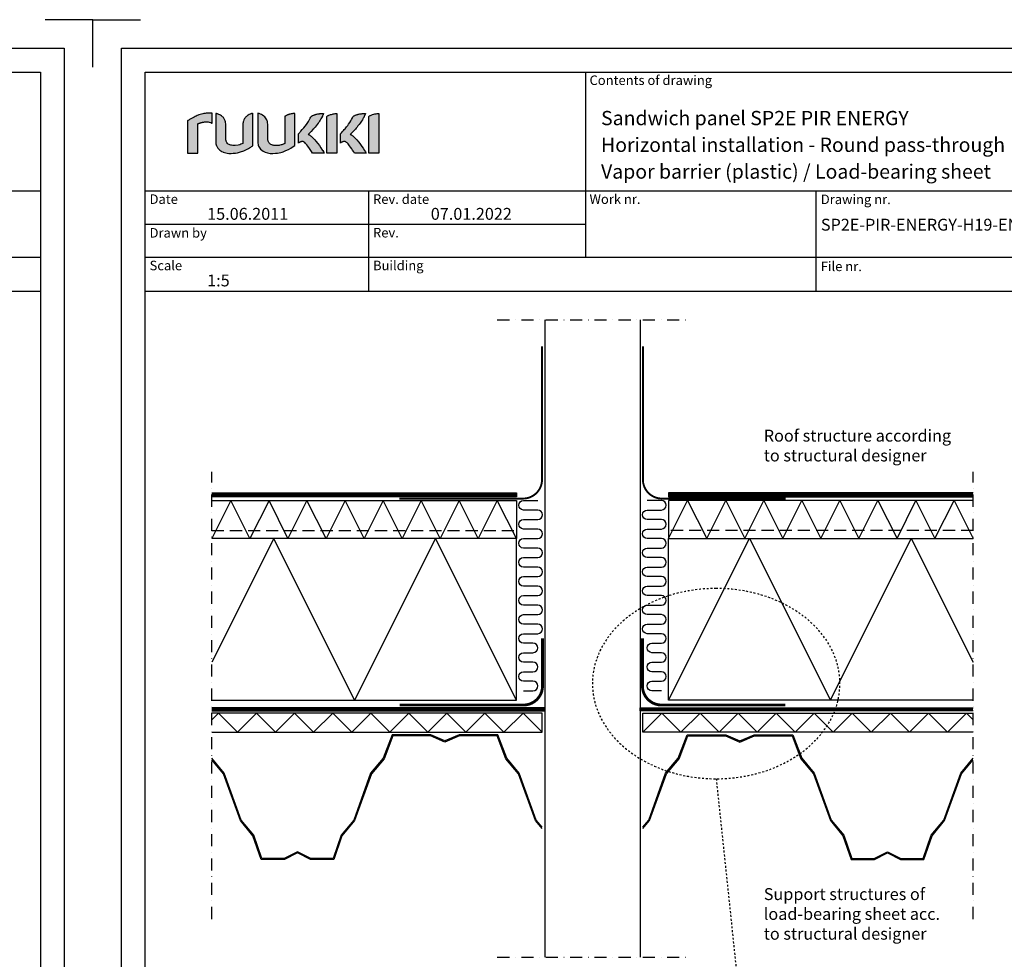
# Model space of a CAD drawing. Units: millimetres. Extents: x -180 to 14402, y -7911 to 6.
# Drawn here: x 5167 to 6202, y -7414 to -6426 of the extents above; entities that cross this region are included whole.
import ezdxf

# ---------------------------------------------------------------- set-up
doc = ezdxf.new("R2010")
doc.units = ezdxf.units.MM
for name, pattern in [('DASHDOT', [25.4, 12.7, -6.35, 0, -6.35]), ('DASHED', [19.05, 12.7, -6.35]), ('KEEL', [1, 0.5, -0.5]), ('KL', [4, 2, -2])]:
    doc.linetypes.add(name, pattern=pattern)
doc.layers.get('0').update_dxf_attribs({"color": 1})
for name, color, linetype in [('S-1', 2, 'Continuous'), ('S-2_EN', 7, 'Continuous'), ('S-ANNOTATION', 7, 'Continuous'), ('S-FACADE', 7, 'Continuous'), ('S-FRAME', 4, 'Continuous'), ('S-MATERIALS', 2, 'Continuous'), ('S-ROOF', 7, 'Continuous'), ('S-TEXT_EN', 4, 'Continuous')]:
    doc.layers.add(name, color=color, linetype=linetype)
doc.styles.get("Standard").update_dxf_attribs({"font": 'arial.ttf'})

# ---------------------------------------------------------------- blocks, each defined once
blk = doc.blocks.new('title_block_en')
at = {"linetype": 'ByBlock'}
h = blk.add_hatch(color=256, dxfattribs=at)
h.paths.add_polyline_path([(13.92, 269.77), (13.92, 262.97), (16.04, 262.97), (16.04, 269.09), (16.14, 269.14), (16.19, 269.16), (16.24, 269.18), (16.29, 269.21), (16.34, 269.23), (16.39, 269.25), (16.45, 269.27), (16.55, 269.31), (16.61, 269.33), (16.66, 269.34), (16.72, 269.36), (16.77, 269.37), (16.83, 269.39), (16.94, 269.42), (17.05, 269.44), (17.21, 269.47), (17.31, 269.49), (17.46, 269.51), (17.61, 269.52), (17.86, 269.52), (18.21, 269.5), (18.44, 269.48), (18.76, 269.39), (19.01, 269.28), (19.07, 269.24), (19.09, 269.24), (19.1, 269.24), (19.1, 269.24), (19.1, 271.36), (19.06, 271.37), (19.02, 271.37), (18.98, 271.37), (18.78, 271.37), (18.59, 271.37), (18.41, 271.37), (18.23, 271.36), (18.06, 271.35), (17.81, 271.33), (17.58, 271.3), (17.35, 271.27), (17.14, 271.22), (16.8, 271.15), (16.55, 271.07), (16.3, 270.99), (16.12, 270.92), (15.92, 270.85), (15.68, 270.74), (15.5, 270.66), (15.27, 270.54), (14.7, 270.23), (14.3, 270), (14.14, 269.9), (14.01, 269.83), (13.97, 269.8)])
h.paths.add_polyline_path([(19.85, 271.31), (19.85, 265.37), (19.86, 265.14), (19.88, 264.92), (19.93, 264.71), (19.99, 264.51), (20.04, 264.39), (20.1, 264.27), (20.17, 264.15), (20.28, 263.99), (20.36, 263.89), (20.53, 263.7), (20.68, 263.57), (20.89, 263.42), (21.05, 263.31), (21.29, 263.2), (21.41, 263.14), (21.67, 263.05), (21.93, 262.98), (22.26, 262.92), (22.6, 262.89), (23.09, 262.89), (23.52, 262.91), (24, 262.96), (24.37, 263.02), (25.03, 263.19), (25.72, 263.45), (26.26, 263.71), (26.68, 263.93), (26.89, 264.05), (27.17, 264.22), (27.37, 264.35), (27.51, 264.43), (27.62, 264.51), (27.65, 264.53), (27.65, 267.93), (27.65, 271.34), (27.55, 271.31), (27.44, 271.28), (27.33, 271.25), (27.28, 271.23), (27.18, 271.2), (27.03, 271.14), (26.84, 271.05), (26.65, 270.94), (26.48, 270.83), (26.4, 270.76), (26.28, 270.66), (26.2, 270.59), (26.09, 270.48), (26.02, 270.4), (25.96, 270.31), (25.9, 270.23), (25.84, 270.14), (25.82, 270.09), (25.74, 269.95), (25.65, 269.7), (25.6, 269.53), (25.57, 269.36), (25.54, 269.19), (25.53, 269.06), (25.53, 268.94), (25.53, 264.98), (25.34, 264.88), (25.13, 264.8), (24.87, 264.71), (24.54, 264.62), (23.93, 264.54), (23.72, 264.54), (23.41, 264.56), (23.17, 264.59), (22.99, 264.63), (22.82, 264.67), (22.67, 264.74), (22.47, 264.85), (22.33, 264.97), (22.18, 265.15), (22.11, 265.29), (22.05, 265.44), (22, 265.61), (21.98, 265.7), (21.97, 265.8), (21.96, 265.9), (21.96, 266.01), (21.96, 266.06), (21.96, 268.91), (21.95, 269.1), (21.91, 269.39), (21.87, 269.56), (21.81, 269.77), (21.7, 270.01), (21.53, 270.29), (21.43, 270.41), (21.37, 270.49), (21.26, 270.6), (21.1, 270.73), (21.01, 270.8), (20.84, 270.92), (20.66, 271.02), (20.51, 271.09), (20.36, 271.16), (20.21, 271.21), (20.11, 271.24), (20, 271.27), (19.95, 271.29), (19.9, 271.3)])
h.paths.add_polyline_path([(28.65, 271.34), (28.65, 265.37), (28.65, 265.21), (28.66, 265.06), (28.71, 264.78), (28.77, 264.58), (28.84, 264.39), (28.93, 264.21), (29.08, 263.99), (29.24, 263.79), (29.48, 263.57), (29.8, 263.35), (30.21, 263.14), (30.73, 262.98), (31.26, 262.9), (31.8, 262.88), (32.41, 262.91), (32.81, 262.96), (33.17, 263.02), (33.51, 263.1), (33.77, 263.17), (34.01, 263.25), (34.58, 263.47), (35.11, 263.74), (35.64, 264.02), (36.12, 264.31), (36.44, 264.53), (36.44, 271.29), (36.37, 271.29), (36.3, 271.28), (36.21, 271.28), (36.16, 271.27), (36.03, 271.26), (35.88, 271.23), (35.8, 271.22), (35.71, 271.2), (35.46, 271.14), (35.35, 271.11), (35.24, 271.08), (35.15, 271.05), (35.1, 271.04), (35.05, 271.02), (34.96, 270.99), (34.92, 270.98), (34.84, 270.94), (34.77, 270.91), (34.69, 270.88), (34.54, 270.8), (34.46, 270.75), (34.41, 270.72), (34.37, 270.7), (34.33, 270.67), (34.33, 264.98), (34.24, 264.93), (34.09, 264.86), (33.99, 264.82), (33.83, 264.76), (33.72, 264.72), (33.56, 264.68), (33.29, 264.61), (33.13, 264.58), (32.92, 264.56), (32.78, 264.54), (32.57, 264.54), (32.36, 264.55), (32.21, 264.56), (32.06, 264.58), (31.92, 264.6), (31.75, 264.64), (31.58, 264.69), (31.4, 264.77), (31.3, 264.83), (31.18, 264.92), (31.13, 264.97), (31.03, 265.08), (30.96, 265.18), (30.89, 265.32), (30.84, 265.44), (30.82, 265.52), (30.78, 265.7), (30.77, 265.84), (30.76, 266), (30.76, 266.06), (30.76, 268.94), (30.75, 269.06), (30.73, 269.3), (30.67, 269.59), (30.63, 269.75), (30.55, 269.95), (30.45, 270.14), (30.3, 270.35), (30.13, 270.55), (29.94, 270.73), (29.68, 270.91), (29.46, 271.05), (29.26, 271.14), (29.06, 271.22), (28.96, 271.25), (28.86, 271.28), (28.7, 271.32)])
h.paths.add_polyline_path([(37.2, 267), (37.3, 267.1), (37.48, 267.29), (37.57, 267.4), (37.72, 267.56), (38.02, 267.89), (38.35, 268.27), (38.63, 268.62), (38.9, 268.98), (39.31, 269.61), (39.54, 270.02), (39.7, 270.31), (39.79, 270.49), (39.87, 270.67), (39.92, 270.7), (39.99, 270.75), (40.07, 270.79), (40.17, 270.84), (40.25, 270.88), (40.34, 270.92), (40.45, 270.96), (40.56, 271), (40.62, 271.02), (40.68, 271.04), (40.74, 271.06), (40.81, 271.08), (40.88, 271.1), (40.95, 271.12), (41.03, 271.14), (41.1, 271.16), (41.27, 271.19), (41.38, 271.21), (41.5, 271.22), (41.61, 271.24), (41.73, 271.25), (41.84, 271.26), (42.19, 271.28), (42.4, 271.29), (42.45, 271.29), (42.48, 271.29), (42.47, 271.26), (42.46, 271.22), (42.43, 271.15), (42.37, 271), (42.32, 270.9), (42.27, 270.78), (42.24, 270.73), (42.05, 270.36), (41.92, 270.13), (41.77, 269.87), (41.62, 269.65), (41.46, 269.41), (41.33, 269.24), (41.13, 268.97), (40.7, 268.42), (40.53, 268.2), (40.41, 268.07), (40.25, 267.88), (39.91, 267.52), (39.74, 267.34), (39.58, 267.18), (39.35, 266.96), (39.26, 266.87), (39.32, 266.86), (39.45, 266.81), (39.51, 266.78), (39.62, 266.71), (39.77, 266.61), (39.9, 266.5), (39.93, 266.47), (40.12, 266.29), (40.28, 266.12), (40.63, 265.76), (40.88, 265.46), (41.29, 264.96), (41.6, 264.54), (41.92, 264.09), (42.29, 263.53), (42.33, 263.47), (42.44, 263.29), (42.5, 263.19), (42.57, 263.05), (42.59, 263.01), (42.61, 262.97), (40.14, 262.97), (39.93, 263.32), (39.69, 263.7), (39.55, 263.92), (39.18, 264.44), (38.96, 264.72), (38.72, 264.99), (38.54, 265.16), (38.41, 265.27), (38.33, 265.32), (38.29, 265.34), (38.25, 265.35), (38.23, 265.36), (38.19, 265.37), (38.14, 265.37), (38.1, 265.38), (38.08, 265.38), (38.03, 265.38), (37.97, 265.38), (37.92, 265.37), (37.88, 265.37), (37.8, 265.35), (37.75, 265.34), (37.71, 265.33), (37.68, 265.32), (37.64, 265.3), (37.59, 265.28), (37.56, 265.27), (37.52, 265.25), (37.47, 265.22), (37.43, 265.2), (37.38, 265.18), (37.35, 265.15), (37.28, 265.11), (37.25, 265.1), (37.23, 265.09), (37.2, 265.06)])
h.paths.add_polyline_path([(43.16, 270.67), (43.24, 270.72), (43.34, 270.78), (43.42, 270.83), (43.52, 270.88), (43.59, 270.91), (43.83, 271.01), (43.97, 271.05), (44.12, 271.1), (44.33, 271.16), (44.53, 271.2), (44.7, 271.23), (44.9, 271.26), (45.1, 271.28), (45.17, 271.28), (45.27, 271.29), (45.27, 262.97), (43.16, 262.97)])
h.paths.add_polyline_path([(46.02, 267), (46.25, 267.24), (46.5, 267.51), (46.65, 267.68), (46.84, 267.89), (47.01, 268.08), (47.17, 268.27), (47.32, 268.45), (47.45, 268.62), (47.57, 268.77), (47.68, 268.91), (47.76, 269.03), (48.01, 269.4), (48.2, 269.71), (48.37, 270.02), (48.57, 270.4), (48.66, 270.58), (48.7, 270.67), (48.72, 270.68), (48.77, 270.72), (48.79, 270.73), (48.84, 270.76), (48.92, 270.81), (49.04, 270.86), (49.12, 270.9), (49.22, 270.94), (49.32, 270.98), (49.44, 271.02), (49.57, 271.06), (49.63, 271.08), (49.7, 271.1), (49.77, 271.12), (49.85, 271.14), (49.93, 271.16), (50.09, 271.19), (50.2, 271.21), (50.38, 271.23), (50.49, 271.24), (50.61, 271.25), (50.66, 271.26), (50.83, 271.27), (51.02, 271.28), (51.09, 271.28), (51.22, 271.29), (51.27, 271.29), (51.31, 271.29), (51.3, 271.26), (51.29, 271.22), (51.27, 271.19), (51.25, 271.15), (51.23, 271.1), (51.21, 271.06), (51.19, 271), (51.17, 270.95), (51.14, 270.9), (51.12, 270.84), (51.03, 270.67), (51, 270.61), (50.98, 270.55), (50.95, 270.49), (50.92, 270.44), (50.9, 270.4), (50.83, 270.27), (50.77, 270.18), (50.65, 269.98), (50.45, 269.65), (50.32, 269.47), (50.15, 269.24), (49.96, 268.97), (49.72, 268.66), (49.53, 268.42), (49.35, 268.2), (49.18, 268.01), (48.97, 267.77), (48.65, 267.43), (48.48, 267.26), (48.26, 267.04), (48.17, 266.96), (48.09, 266.87), (48.19, 266.84), (48.3, 266.79), (48.36, 266.77), (48.44, 266.71), (48.53, 266.65), (48.62, 266.58), (48.72, 266.5), (48.86, 266.37), (49.18, 266.05), (49.45, 265.76), (49.83, 265.32), (50.11, 264.96), (50.56, 264.34), (50.83, 263.96), (51.12, 263.53), (51.29, 263.24), (51.44, 262.97), (48.97, 262.97), (48.82, 263.21), (48.6, 263.57), (48.42, 263.84), (48.16, 264.22), (47.95, 264.51), (47.78, 264.72), (47.63, 264.9), (47.45, 265.08), (47.31, 265.21), (47.2, 265.3), (47.11, 265.34), (47.01, 265.37), (46.92, 265.38), (46.86, 265.38), (46.75, 265.37), (46.66, 265.36), (46.56, 265.33), (46.46, 265.3), (46.39, 265.27), (46.29, 265.22), (46.21, 265.18), (46.13, 265.13), (46.07, 265.1), (46.03, 265.07), (46.02, 265.06)])
h.paths.add_polyline_path([(51.99, 270.67), (52.07, 270.72), (52.17, 270.78), (52.26, 270.83), (52.35, 270.88), (52.5, 270.94), (52.66, 271.01), (52.8, 271.05), (53.06, 271.13), (53.27, 271.18), (53.54, 271.23), (53.74, 271.26), (53.89, 271.27), (54.04, 271.28), (54.1, 271.29), (54.1, 262.97), (51.99, 262.97)])
at = {"linetype": 'Continuous'}
for p, q in [((97.5, 280), (97.5, 241)), ((5, 255), (193, 255)), ((52, 233.92), (52, 255)), ((146, 233.92), (146, 255)), ((5, 248), (97.5, 248)), ((193, 241), (5, 241)), ((5, 233.92), (193, 233.92))]:
    blk.add_line(p, q, dxfattribs=at)
for p, q in [((16.55, 271.07), (16.3, 270.99)), ((16.8, 271.15), (16.55, 271.07)), ((17.14, 271.22), (16.8, 271.15)), ((17.35, 271.27), (17.14, 271.22)), ((17.58, 271.3), (17.35, 271.27)), ((17.81, 271.33), (17.58, 271.3)), ((18.06, 271.35), (17.81, 271.33)), ((18.23, 271.36), (18.06, 271.35)), ((18.41, 271.37), (18.23, 271.36)), ((18.59, 271.37), (18.41, 271.37)), ((18.78, 271.37), (18.59, 271.37)), ((18.98, 271.37), (18.78, 271.37)), ((19.02, 271.37), (18.98, 271.37)), ((19.06, 271.37), (19.02, 271.37)), ((19.1, 271.36), (19.06, 271.37)), ((19.1, 269.24), (19.1, 271.36)), ((19.85, 271.31), (19.85, 265.37)), ((19.9, 271.3), (19.85, 271.31)), ((19.95, 271.29), (19.9, 271.3)), ((20, 271.27), (19.95, 271.29)), ((20.11, 271.24), (20, 271.27)), ((20.21, 271.21), (20.11, 271.24)), ((20.36, 271.16), (20.21, 271.21)), ((20.51, 271.09), (20.36, 271.16)), ((20.66, 271.02), (20.51, 271.09)), ((27.03, 271.14), (26.84, 271.05)), ((27.18, 271.2), (27.03, 271.14)), ((27.28, 271.23), (27.18, 271.2)), ((27.33, 271.25), (27.28, 271.23)), ((27.44, 271.28), (27.33, 271.25)), ((27.55, 271.31), (27.44, 271.28)), ((27.65, 271.34), (27.55, 271.31)), ((27.65, 267.93), (27.65, 271.34)), ((28.65, 271.34), (28.65, 265.37)), ((28.7, 271.32), (28.65, 271.34)), ((28.86, 271.28), (28.7, 271.32)), ((28.96, 271.25), (28.86, 271.28)), ((29.06, 271.22), (28.96, 271.25)), ((29.26, 271.14), (29.06, 271.22)), ((29.46, 271.05), (29.26, 271.14)), ((35.24, 271.08), (35.15, 271.05)), ((35.35, 271.11), (35.24, 271.08)), ((35.46, 271.14), (35.35, 271.11)), ((35.71, 271.2), (35.46, 271.14)), ((35.8, 271.22), (35.71, 271.2)), ((35.88, 271.23), (35.8, 271.22)), ((36.03, 271.26), (35.88, 271.23)), ((36.16, 271.27), (36.03, 271.26)), ((36.21, 271.28), (36.16, 271.27)), ((36.3, 271.28), (36.21, 271.28)), ((36.37, 271.29), (36.3, 271.28)), ((36.44, 271.29), (36.37, 271.29)), ((36.44, 264.53), (36.44, 271.29)), ((40.74, 271.06), (40.81, 271.08)), ((40.81, 271.08), (40.88, 271.1)), ((40.88, 271.1), (40.95, 271.12)), ((40.95, 271.12), (41.03, 271.14)), ((41.03, 271.14), (41.1, 271.16)), ((41.1, 271.16), (41.27, 271.19)), ((41.27, 271.19), (41.38, 271.21)), ((41.38, 271.21), (41.5, 271.22)), ((41.5, 271.22), (41.61, 271.24)), ((41.61, 271.24), (41.73, 271.25)), ((41.73, 271.25), (41.84, 271.26)), ((41.84, 271.26), (42.19, 271.28)), ((42.19, 271.28), (42.4, 271.29)), ((42.43, 271.15), (42.37, 271)), ((42.4, 271.29), (42.45, 271.29)), ((42.46, 271.22), (42.43, 271.15)), ((42.45, 271.29), (42.48, 271.29)), ((42.47, 271.26), (42.46, 271.22)), ((42.48, 271.29), (42.47, 271.26)), ((43.97, 271.05), (44.12, 271.1)), ((44.12, 271.1), (44.33, 271.16)), ((44.33, 271.16), (44.53, 271.2)), ((44.53, 271.2), (44.7, 271.23)), ((44.7, 271.23), (44.9, 271.26)), ((44.9, 271.26), (45.1, 271.28)), ((45.1, 271.28), (45.17, 271.28)), ((45.17, 271.28), (45.27, 271.29)), ((45.27, 271.29), (45.27, 262.97)), ((49.57, 271.06), (49.63, 271.08)), ((49.63, 271.08), (49.7, 271.1)), ((49.7, 271.1), (49.77, 271.12)), ((49.77, 271.12), (49.85, 271.14)), ((49.85, 271.14), (49.93, 271.16)), ((49.93, 271.16), (50.09, 271.19)), ((50.09, 271.19), (50.2, 271.21)), ((50.2, 271.21), (50.38, 271.23)), ((50.38, 271.23), (50.49, 271.24)), ((50.49, 271.24), (50.61, 271.25)), ((50.61, 271.25), (50.66, 271.26)), ((50.66, 271.26), (50.83, 271.27)), ((50.83, 271.27), (51.02, 271.28)), ((51.02, 271.28), (51.09, 271.28)), ((51.09, 271.28), (51.22, 271.29)), ((51.23, 271.1), (51.21, 271.06)), ((51.22, 271.29), (51.27, 271.29)), ((51.25, 271.15), (51.23, 271.1)), ((51.27, 271.19), (51.25, 271.15)), ((51.27, 271.29), (51.31, 271.29)), ((51.29, 271.22), (51.27, 271.19)), ((51.3, 271.26), (51.29, 271.22)), ((51.31, 271.29), (51.3, 271.26)), ((52.8, 271.05), (53.06, 271.13)), ((53.06, 271.13), (53.27, 271.18)), ((53.27, 271.18), (53.54, 271.23)), ((53.54, 271.23), (53.74, 271.26)), ((53.74, 271.26), (53.89, 271.27)), ((53.89, 271.27), (54.04, 271.28)), ((54.04, 271.28), (54.1, 271.29)), ((54.1, 271.29), (54.1, 262.97)), ((13.97, 269.8), (13.92, 269.77)), ((13.92, 269.77), (13.92, 262.97)), ((14.01, 269.83), (13.97, 269.8)), ((14.14, 269.9), (14.01, 269.83)), ((14.3, 270), (14.14, 269.9)), ((14.7, 270.23), (14.3, 270)), ((15.27, 270.54), (14.7, 270.23)), ((15.5, 270.66), (15.27, 270.54)), ((15.68, 270.74), (15.5, 270.66)), ((15.92, 270.85), (15.68, 270.74)), ((16.12, 270.92), (15.92, 270.85)), ((16.04, 269.09), (16.14, 269.14)), ((16.04, 262.97), (16.04, 269.09)), ((16.3, 270.99), (16.12, 270.92)), ((16.14, 269.14), (16.19, 269.16)), ((16.19, 269.16), (16.24, 269.18)), ((16.24, 269.18), (16.29, 269.21)), ((16.29, 269.21), (16.34, 269.23)), ((16.34, 269.23), (16.39, 269.25)), ((16.39, 269.25), (16.45, 269.27)), ((16.45, 269.27), (16.55, 269.31)), ((16.55, 269.31), (16.61, 269.33)), ((16.61, 269.33), (16.66, 269.34)), ((16.66, 269.34), (16.72, 269.36)), ((16.72, 269.36), (16.77, 269.37)), ((16.77, 269.37), (16.83, 269.39)), ((16.83, 269.39), (16.94, 269.42)), ((16.94, 269.42), (17.05, 269.44)), ((17.05, 269.44), (17.21, 269.47)), ((17.21, 269.47), (17.31, 269.49)), ((17.31, 269.49), (17.46, 269.51)), ((17.46, 269.51), (17.61, 269.52)), ((17.61, 269.52), (17.86, 269.52)), ((17.86, 269.52), (18.21, 269.5)), ((18.21, 269.5), (18.44, 269.48)), ((18.44, 269.48), (18.76, 269.39)), ((18.76, 269.39), (19.01, 269.28)), ((19.01, 269.28), (19.07, 269.24)), ((19.07, 269.24), (19.09, 269.24)), ((19.09, 269.24), (19.1, 269.24)), ((19.1, 269.24), (19.1, 269.24)), ((20.84, 270.92), (20.66, 271.02)), ((21.01, 270.8), (20.84, 270.92)), ((21.1, 270.73), (21.01, 270.8)), ((21.26, 270.6), (21.1, 270.73)), ((21.37, 270.49), (21.26, 270.6)), ((21.43, 270.41), (21.37, 270.49)), ((21.53, 270.29), (21.43, 270.41)), ((21.7, 270.01), (21.53, 270.29)), ((21.81, 269.77), (21.7, 270.01)), ((21.87, 269.56), (21.81, 269.77)), ((21.91, 269.39), (21.87, 269.56)), ((21.95, 269.1), (21.91, 269.39)), ((21.96, 268.91), (21.95, 269.1)), ((25.54, 269.19), (25.53, 269.06)), ((25.53, 269.06), (25.53, 268.94)), ((25.57, 269.36), (25.54, 269.19)), ((25.6, 269.53), (25.57, 269.36)), ((25.65, 269.7), (25.6, 269.53)), ((25.74, 269.95), (25.65, 269.7)), ((25.82, 270.09), (25.74, 269.95)), ((25.84, 270.14), (25.82, 270.09)), ((25.9, 270.23), (25.84, 270.14)), ((25.96, 270.31), (25.9, 270.23)), ((26.02, 270.4), (25.96, 270.31)), ((26.09, 270.48), (26.02, 270.4)), ((26.2, 270.59), (26.09, 270.48)), ((26.28, 270.66), (26.2, 270.59)), ((26.4, 270.76), (26.28, 270.66)), ((26.48, 270.83), (26.4, 270.76)), ((26.65, 270.94), (26.48, 270.83)), ((26.84, 271.05), (26.65, 270.94)), ((29.68, 270.91), (29.46, 271.05)), ((29.94, 270.73), (29.68, 270.91)), ((30.13, 270.55), (29.94, 270.73)), ((30.3, 270.35), (30.13, 270.55)), ((30.45, 270.14), (30.3, 270.35)), ((30.55, 269.95), (30.45, 270.14)), ((30.63, 269.75), (30.55, 269.95)), ((30.67, 269.59), (30.63, 269.75)), ((30.73, 269.3), (30.67, 269.59)), ((30.75, 269.06), (30.73, 269.3)), ((30.76, 268.94), (30.75, 269.06)), ((34.37, 270.7), (34.33, 270.67)), ((34.33, 270.67), (34.33, 264.98)), ((34.41, 270.72), (34.37, 270.7)), ((34.46, 270.75), (34.41, 270.72)), ((34.54, 270.8), (34.46, 270.75)), ((34.69, 270.88), (34.54, 270.8)), ((34.77, 270.91), (34.69, 270.88)), ((34.84, 270.94), (34.77, 270.91)), ((34.92, 270.98), (34.84, 270.94)), ((34.96, 270.99), (34.92, 270.98)), ((35.05, 271.02), (34.96, 270.99)), ((35.1, 271.04), (35.05, 271.02)), ((35.15, 271.05), (35.1, 271.04)), ((38.9, 268.98), (39.31, 269.61)), ((39.31, 269.61), (39.54, 270.02)), ((39.54, 270.02), (39.7, 270.31)), ((39.7, 270.31), (39.79, 270.49)), ((39.79, 270.49), (39.87, 270.67)), ((39.87, 270.67), (39.92, 270.7)), ((39.92, 270.7), (39.99, 270.75)), ((39.99, 270.75), (40.07, 270.79)), ((40.07, 270.79), (40.17, 270.84)), ((40.17, 270.84), (40.25, 270.88)), ((40.25, 270.88), (40.34, 270.92)), ((40.34, 270.92), (40.45, 270.96)), ((40.45, 270.96), (40.56, 271)), ((40.56, 271), (40.62, 271.02)), ((40.62, 271.02), (40.68, 271.04)), ((40.68, 271.04), (40.74, 271.06)), ((41.33, 269.24), (41.13, 268.97)), ((41.46, 269.41), (41.33, 269.24)), ((41.62, 269.65), (41.46, 269.41)), ((41.77, 269.87), (41.62, 269.65)), ((41.92, 270.13), (41.77, 269.87)), ((42.05, 270.36), (41.92, 270.13)), ((42.24, 270.73), (42.05, 270.36)), ((42.27, 270.78), (42.24, 270.73)), ((42.32, 270.9), (42.27, 270.78)), ((42.37, 271), (42.32, 270.9)), ((43.16, 270.67), (43.24, 270.72)), ((43.16, 262.97), (43.16, 270.67)), ((43.24, 270.72), (43.34, 270.78)), ((43.34, 270.78), (43.42, 270.83)), ((43.42, 270.83), (43.52, 270.88)), ((43.52, 270.88), (43.59, 270.91)), ((43.59, 270.91), (43.83, 271.01)), ((43.83, 271.01), (43.97, 271.05)), ((47.68, 268.91), (47.76, 269.03)), ((47.76, 269.03), (48.01, 269.4)), ((48.01, 269.4), (48.2, 269.71)), ((48.2, 269.71), (48.37, 270.02)), ((48.37, 270.02), (48.57, 270.4)), ((48.57, 270.4), (48.66, 270.58)), ((48.66, 270.58), (48.7, 270.67)), ((48.7, 270.67), (48.72, 270.68)), ((48.72, 270.68), (48.77, 270.72)), ((48.77, 270.72), (48.79, 270.73)), ((48.79, 270.73), (48.84, 270.76)), ((48.84, 270.76), (48.92, 270.81)), ((48.92, 270.81), (49.04, 270.86)), ((49.04, 270.86), (49.12, 270.9)), ((49.12, 270.9), (49.22, 270.94)), ((49.22, 270.94), (49.32, 270.98)), ((49.32, 270.98), (49.44, 271.02)), ((49.44, 271.02), (49.57, 271.06)), ((50.15, 269.24), (49.96, 268.97)), ((50.32, 269.47), (50.15, 269.24)), ((50.45, 269.65), (50.32, 269.47)), ((50.65, 269.98), (50.45, 269.65)), ((50.77, 270.18), (50.65, 269.98)), ((50.83, 270.27), (50.77, 270.18)), ((50.9, 270.4), (50.83, 270.27)), ((50.92, 270.44), (50.9, 270.4)), ((50.95, 270.49), (50.92, 270.44)), ((50.98, 270.55), (50.95, 270.49)), ((51, 270.61), (50.98, 270.55)), ((51.03, 270.67), (51, 270.61)), ((51.12, 270.84), (51.03, 270.67)), ((51.14, 270.9), (51.12, 270.84)), ((51.17, 270.95), (51.14, 270.9)), ((51.19, 271), (51.17, 270.95)), ((51.21, 271.06), (51.19, 271)), ((51.99, 270.67), (52.07, 270.72)), ((51.99, 262.97), (51.99, 270.67)), ((52.07, 270.72), (52.17, 270.78)), ((52.17, 270.78), (52.26, 270.83)), ((52.26, 270.83), (52.35, 270.88)), ((52.35, 270.88), (52.5, 270.94)), ((52.5, 270.94), (52.66, 271.01)), ((52.66, 271.01), (52.8, 271.05)), ((21.96, 266.06), (21.96, 268.91)), ((25.53, 268.94), (25.53, 264.98)), ((27.65, 264.53), (27.65, 267.93)), ((30.76, 266.06), (30.76, 268.94)), ((37.2, 267), (37.3, 267.1)), ((37.2, 265.06), (37.2, 267)), ((37.3, 267.1), (37.48, 267.29)), ((37.48, 267.29), (37.57, 267.4)), ((37.57, 267.4), (37.72, 267.56)), ((37.72, 267.56), (38.02, 267.89)), ((38.02, 267.89), (38.35, 268.27)), ((38.35, 268.27), (38.63, 268.62)), ((38.63, 268.62), (38.9, 268.98)), ((39.35, 266.96), (39.26, 266.87)), ((39.58, 267.18), (39.35, 266.96)), ((39.74, 267.34), (39.58, 267.18)), ((39.91, 267.52), (39.74, 267.34)), ((40.25, 267.88), (39.91, 267.52)), ((40.41, 268.07), (40.25, 267.88)), ((40.53, 268.2), (40.41, 268.07)), ((40.7, 268.42), (40.53, 268.2)), ((41.13, 268.97), (40.7, 268.42)), ((46.02, 267), (46.25, 267.24)), ((46.02, 265.06), (46.02, 267)), ((46.25, 267.24), (46.5, 267.51)), ((46.5, 267.51), (46.65, 267.68)), ((46.65, 267.68), (46.84, 267.89)), ((46.84, 267.89), (47.01, 268.08)), ((47.01, 268.08), (47.17, 268.27)), ((47.17, 268.27), (47.32, 268.45)), ((47.32, 268.45), (47.45, 268.62)), ((47.45, 268.62), (47.57, 268.77)), ((47.57, 268.77), (47.68, 268.91)), ((48.17, 266.96), (48.09, 266.87)), ((48.26, 267.04), (48.17, 266.96)), ((48.48, 267.26), (48.26, 267.04)), ((48.65, 267.43), (48.48, 267.26)), ((48.97, 267.77), (48.65, 267.43)), ((49.18, 268.01), (48.97, 267.77)), ((49.35, 268.2), (49.18, 268.01)), ((49.53, 268.42), (49.35, 268.2)), ((49.72, 268.66), (49.53, 268.42)), ((49.96, 268.97), (49.72, 268.66)), ((19.85, 265.37), (19.86, 265.14)), ((19.86, 265.14), (19.88, 264.92)), ((19.88, 264.92), (19.93, 264.71)), ((21.96, 266.01), (21.96, 266.06)), ((21.96, 265.9), (21.96, 266.01)), ((21.97, 265.8), (21.96, 265.9)), ((21.98, 265.7), (21.97, 265.8)), ((22, 265.61), (21.98, 265.7)), ((22.05, 265.44), (22, 265.61)), ((22.11, 265.29), (22.05, 265.44)), ((22.18, 265.15), (22.11, 265.29)), ((22.33, 264.97), (22.18, 265.15)), ((22.47, 264.85), (22.33, 264.97)), ((25.34, 264.88), (25.13, 264.8)), ((25.53, 264.98), (25.34, 264.88)), ((28.65, 265.37), (28.65, 265.21)), ((28.65, 265.21), (28.66, 265.06)), ((28.66, 265.06), (28.71, 264.78)), ((30.76, 266), (30.76, 266.06)), ((30.77, 265.84), (30.76, 266)), ((30.78, 265.7), (30.77, 265.84)), ((30.82, 265.52), (30.78, 265.7)), ((30.84, 265.44), (30.82, 265.52)), ((30.89, 265.32), (30.84, 265.44)), ((30.96, 265.18), (30.89, 265.32)), ((31.03, 265.08), (30.96, 265.18)), ((31.13, 264.97), (31.03, 265.08)), ((31.18, 264.92), (31.13, 264.97)), ((31.3, 264.83), (31.18, 264.92)), ((34.24, 264.93), (34.09, 264.86)), ((34.33, 264.98), (34.24, 264.93)), ((37.23, 265.09), (37.2, 265.06)), ((37.25, 265.1), (37.23, 265.09)), ((37.28, 265.11), (37.25, 265.1)), ((37.35, 265.15), (37.28, 265.11)), ((37.38, 265.18), (37.35, 265.15)), ((37.43, 265.2), (37.38, 265.18)), ((37.47, 265.22), (37.43, 265.2)), ((37.52, 265.25), (37.47, 265.22)), ((37.56, 265.27), (37.52, 265.25)), ((37.59, 265.28), (37.56, 265.27)), ((37.64, 265.3), (37.59, 265.28)), ((37.68, 265.32), (37.64, 265.3)), ((37.71, 265.33), (37.68, 265.32)), ((37.75, 265.34), (37.71, 265.33)), ((37.8, 265.35), (37.75, 265.34)), ((37.88, 265.37), (37.8, 265.35)), ((37.92, 265.37), (37.88, 265.37)), ((37.97, 265.38), (37.92, 265.37)), ((38.03, 265.38), (37.97, 265.38)), ((38.08, 265.38), (38.03, 265.38)), ((38.1, 265.38), (38.08, 265.38)), ((38.14, 265.37), (38.1, 265.38)), ((38.19, 265.37), (38.14, 265.37)), ((38.23, 265.36), (38.19, 265.37)), ((38.25, 265.35), (38.23, 265.36)), ((38.29, 265.34), (38.25, 265.35)), ((38.33, 265.32), (38.29, 265.34)), ((38.41, 265.27), (38.33, 265.32)), ((38.54, 265.16), (38.41, 265.27)), ((38.72, 264.99), (38.54, 265.16)), ((38.96, 264.72), (38.72, 264.99)), ((39.26, 266.87), (39.32, 266.86)), ((39.32, 266.86), (39.45, 266.81)), ((39.45, 266.81), (39.51, 266.78)), ((39.51, 266.78), (39.62, 266.71)), ((39.62, 266.71), (39.77, 266.61)), ((39.77, 266.61), (39.9, 266.5)), ((39.9, 266.5), (39.93, 266.47)), ((39.93, 266.47), (40.12, 266.29)), ((40.12, 266.29), (40.28, 266.12)), ((40.28, 266.12), (40.63, 265.76)), ((40.63, 265.76), (40.88, 265.46)), ((40.88, 265.46), (41.29, 264.96)), ((41.29, 264.96), (41.6, 264.54)), ((46.03, 265.07), (46.02, 265.06)), ((46.07, 265.1), (46.03, 265.07)), ((46.13, 265.13), (46.07, 265.1)), ((46.21, 265.18), (46.13, 265.13)), ((46.29, 265.22), (46.21, 265.18)), ((46.39, 265.27), (46.29, 265.22)), ((46.46, 265.3), (46.39, 265.27)), ((46.56, 265.33), (46.46, 265.3)), ((46.66, 265.36), (46.56, 265.33)), ((46.75, 265.37), (46.66, 265.36)), ((46.86, 265.38), (46.75, 265.37)), ((46.92, 265.38), (46.86, 265.38)), ((47.01, 265.37), (46.92, 265.38)), ((47.11, 265.34), (47.01, 265.37)), ((47.2, 265.3), (47.11, 265.34)), ((47.31, 265.21), (47.2, 265.3)), ((47.45, 265.08), (47.31, 265.21)), ((47.63, 264.9), (47.45, 265.08)), ((47.78, 264.72), (47.63, 264.9)), ((48.09, 266.87), (48.19, 266.84)), ((48.19, 266.84), (48.3, 266.79)), ((48.3, 266.79), (48.36, 266.77)), ((48.36, 266.77), (48.44, 266.71)), ((48.44, 266.71), (48.53, 266.65)), ((48.53, 266.65), (48.62, 266.58)), ((48.62, 266.58), (48.72, 266.5)), ((48.72, 266.5), (48.86, 266.37)), ((48.86, 266.37), (49.18, 266.05)), ((49.18, 266.05), (49.45, 265.76)), ((49.45, 265.76), (49.83, 265.32)), ((49.83, 265.32), (50.11, 264.96)), ((50.11, 264.96), (50.56, 264.34)), ((13.92, 262.97), (16.04, 262.97)), ((19.93, 264.71), (19.99, 264.51)), ((19.99, 264.51), (20.04, 264.39)), ((20.04, 264.39), (20.1, 264.27)), ((20.1, 264.27), (20.17, 264.15)), ((20.17, 264.15), (20.28, 263.99)), ((20.28, 263.99), (20.36, 263.89)), ((20.36, 263.89), (20.53, 263.7)), ((20.53, 263.7), (20.68, 263.57)), ((20.68, 263.57), (20.89, 263.42)), ((20.89, 263.42), (21.05, 263.31)), ((21.05, 263.31), (21.29, 263.2)), ((21.29, 263.2), (21.41, 263.14)), ((21.41, 263.14), (21.67, 263.05)), ((21.67, 263.05), (21.93, 262.98)), ((21.93, 262.98), (22.26, 262.92)), ((22.26, 262.92), (22.6, 262.89)), ((22.67, 264.74), (22.47, 264.85)), ((22.6, 262.89), (23.09, 262.89)), ((22.82, 264.67), (22.67, 264.74)), ((22.99, 264.63), (22.82, 264.67)), ((23.17, 264.59), (22.99, 264.63)), ((23.09, 262.89), (23.52, 262.91)), ((23.41, 264.56), (23.17, 264.59)), ((23.72, 264.54), (23.41, 264.56)), ((23.52, 262.91), (24, 262.96)), ((23.93, 264.54), (23.72, 264.54)), ((24.54, 264.62), (23.93, 264.54)), ((24, 262.96), (24.37, 263.02)), ((24.37, 263.02), (25.03, 263.19)), ((24.87, 264.71), (24.54, 264.62)), ((25.13, 264.8), (24.87, 264.71)), ((25.03, 263.19), (25.72, 263.45)), ((25.72, 263.45), (26.26, 263.71)), ((26.26, 263.71), (26.68, 263.93)), ((26.68, 263.93), (26.89, 264.05)), ((26.89, 264.05), (27.17, 264.22)), ((27.17, 264.22), (27.37, 264.35)), ((27.37, 264.35), (27.51, 264.43)), ((27.51, 264.43), (27.62, 264.51)), ((27.62, 264.51), (27.65, 264.53)), ((28.71, 264.78), (28.77, 264.58)), ((28.77, 264.58), (28.84, 264.39)), ((28.84, 264.39), (28.93, 264.21)), ((28.93, 264.21), (29.08, 263.99)), ((29.08, 263.99), (29.24, 263.79)), ((29.24, 263.79), (29.48, 263.57)), ((29.48, 263.57), (29.8, 263.35)), ((29.8, 263.35), (30.21, 263.14)), ((30.21, 263.14), (30.73, 262.98)), ((30.73, 262.98), (31.26, 262.9)), ((31.26, 262.9), (31.8, 262.88)), ((31.4, 264.77), (31.3, 264.83)), ((31.58, 264.69), (31.4, 264.77)), ((31.75, 264.64), (31.58, 264.69)), ((31.92, 264.6), (31.75, 264.64)), ((31.8, 262.88), (32.41, 262.91)), ((32.06, 264.58), (31.92, 264.6)), ((32.21, 264.56), (32.06, 264.58)), ((32.36, 264.55), (32.21, 264.56)), ((32.57, 264.54), (32.36, 264.55)), ((32.41, 262.91), (32.81, 262.96)), ((32.78, 264.54), (32.57, 264.54)), ((32.92, 264.56), (32.78, 264.54)), ((32.81, 262.96), (33.17, 263.02)), ((33.13, 264.58), (32.92, 264.56)), ((33.29, 264.61), (33.13, 264.58)), ((33.17, 263.02), (33.51, 263.1)), ((33.56, 264.68), (33.29, 264.61)), ((33.51, 263.1), (33.77, 263.17)), ((33.72, 264.72), (33.56, 264.68)), ((33.83, 264.76), (33.72, 264.72)), ((33.77, 263.17), (34.01, 263.25)), ((33.99, 264.82), (33.83, 264.76)), ((34.09, 264.86), (33.99, 264.82)), ((34.01, 263.25), (34.58, 263.47)), ((34.58, 263.47), (35.11, 263.74)), ((35.11, 263.74), (35.64, 264.02)), ((35.64, 264.02), (36.12, 264.31)), ((36.12, 264.31), (36.44, 264.53)), ((39.18, 264.44), (38.96, 264.72)), ((39.55, 263.92), (39.18, 264.44)), ((39.69, 263.7), (39.55, 263.92)), ((39.93, 263.32), (39.69, 263.7)), ((40.14, 262.97), (39.93, 263.32)), ((42.61, 262.97), (40.14, 262.97)), ((41.6, 264.54), (41.92, 264.09)), ((41.92, 264.09), (42.29, 263.53)), ((42.29, 263.53), (42.33, 263.47)), ((42.33, 263.47), (42.44, 263.29)), ((42.44, 263.29), (42.5, 263.19)), ((42.5, 263.19), (42.57, 263.05)), ((42.57, 263.05), (42.59, 263.01)), ((42.59, 263.01), (42.61, 262.97)), ((45.27, 262.97), (43.16, 262.97)), ((47.95, 264.51), (47.78, 264.72)), ((48.16, 264.22), (47.95, 264.51)), ((48.42, 263.84), (48.16, 264.22)), ((48.6, 263.57), (48.42, 263.84)), ((48.82, 263.21), (48.6, 263.57)), ((48.97, 262.97), (48.82, 263.21)), ((51.44, 262.97), (48.97, 262.97)), ((50.56, 264.34), (50.83, 263.96)), ((50.83, 263.96), (51.12, 263.53)), ((51.12, 263.53), (51.29, 263.24)), ((51.29, 263.24), (51.44, 262.97)), ((54.1, 262.97), (51.99, 262.97))]:
    blk.add_line(p, q)
for points in [[(-6, 281), (-6, 291), (4, 291)], [(204, 281), (204, 291), (194, 291)]]:
    blk.add_lwpolyline(points)
for points in [[(0, 285), (198, 285), (198, 0), (0, 0)], [(5, 280), (193, 280), (193, 5), (5, 5)]]:
    blk.add_lwpolyline(points, close=True, dxfattribs=at)
at = {"linetype": 'ByBlock'}
for s, p in [('Contents of drawing', (98.38, 277.27)), ('Date', (5.92, 252.27)), ('Rev. date', (52.88, 252.27)), ('Work nr.', (98.38, 252.27)), ('Drawing nr.', (146.98, 252.23)), ('Drawn by', (5.92, 245.19)), ('Rev.', (52.88, 245.22)), ('Scale', (5.92, 238.32)), ('Building', (52.88, 238.33)), ('File nr.', (146.98, 238.14))]:
    blk.add_text(s, height=2, dxfattribs=at).set_placement(p)
for tag, p, height in [('DRAWING_CONTENT_1', (100.8, 268.82), 3), ('DRAWING_CONTENT_2', (100.8, 263.2), 3), ('DRAWING_CONTENT_3', (100.8, 257.58), 3), ('DATE', (18.02, 248.93), 2.5), ('REV_DATE', (65.02, 248.93), 2.5), ('WORK_NR', (101.07, 246.65), 2.5), ('DRAWING_NR', (147, 246.65), 2.5), ('REV', (65.02, 241.93), 2.5), ('SCALE', (18.02, 234.93), 2.5), ('BUILDING', (65.02, 234.93), 2.5), ('FILE_NR', (147.4, 234.92), 2.5)]:
    blk.add_attdef(tag, p, '', height=height)

msp = doc.modelspace()

# ---------------------------------------------------------------- linework, layer by layer
at = {"layer": 'S-1', "color": 2, "const_width": 2}
for points in [[(5716, -6769.4), (5716, -6909.4, -0.414214), (5696, -6929.4), (5566, -6929.4)], [(5822, -6769.4), (5822, -6909.4, 0.414214), (5842, -6929.4), (5972, -6929.4)]]:
    msp.add_lwpolyline(points, format="xyb", dxfattribs=at)
at = {"layer": 'S-ANNOTATION', "linetype": 'DASHDOT'}
for points in [[(5669, -6741.4), (5869, -6741.4)], [(5369, -7371.4), (5369, -6901.4)], [(6169, -7371.4), (6169, -6901.4)], [(5669, -7411.4), (5869, -7411.4)]]:
    msp.add_lwpolyline(points, dxfattribs=at)
at = {"layer": 'S-FACADE'}
for points in [[(5719, -6741.4), (5719, -7411.4)], [(5819, -6741.4), (5819, -7411.4)], [(5369, -6923.4), (5689, -6923.4), (5689, -6927.4), (5369, -6927.4)], [(5369, -6931.4), (5689, -6931.4), (5689, -6971.4), (5369, -6971.4)], [(6169, -6923.4), (5849, -6923.4), (5849, -6927.4), (6169, -6927.4)], [(6169, -6931.4), (5849, -6931.4), (5849, -6971.4), (6169, -6971.4)], [(5369, -7152.5), (5719, -7152.5), (5719, -7149.5), (5369, -7149.5)], [(6169, -7152.5), (5819, -7152.5), (5819, -7149.5), (6169, -7149.5)], [(5716, -7274.7), (5709.9, -7267.3), (5692.1, -7218.2), (5678.9, -7202.3), (5669.5, -7177.8), (5628.9, -7177.8), (5614, -7184.2), (5599.1, -7177.8), (5558.5, -7177.8), (5549.1, -7202.3), (5535.9, -7218.2), (5518.1, -7267.3), (5504.9, -7283.3), (5496.5, -7307.8), (5472.9, -7307.8), (5459, -7300.7), (5445.1, -7307.8), (5421.5, -7307.8), (5413.1, -7283.3), (5399.9, -7267.3), (5382.1, -7218.2), (5369, -7202.4)], [(5716, -7276.3), (5709.1, -7267.8), (5691.2, -7218.7), (5678, -7202.8), (5668.8, -7178.8), (5629.1, -7178.8), (5614, -7185.3), (5598.9, -7178.8), (5559.2, -7178.8), (5550, -7202.8), (5536.8, -7218.7), (5518.9, -7267.8), (5505.8, -7283.8), (5497.2, -7308.8), (5472.7, -7308.8), (5459, -7301.8), (5445.3, -7308.8), (5420.8, -7308.8), (5412.2, -7283.8), (5399.1, -7267.8), (5381.2, -7218.7), (5369, -7204)], [(5822, -7274.7), (5828.1, -7267.3), (5845.9, -7218.2), (5859.1, -7202.3), (5868.5, -7177.8), (5909.1, -7177.8), (5924, -7184.2), (5938.9, -7177.8), (5979.5, -7177.8), (5988.9, -7202.3), (6002.1, -7218.2), (6019.9, -7267.3), (6033.1, -7283.3), (6041.5, -7307.8), (6065.1, -7307.8), (6079, -7300.7), (6092.9, -7307.8), (6116.5, -7307.8), (6124.9, -7283.3), (6138.1, -7267.3), (6155.9, -7218.2), (6169, -7202.4)], [(5822, -7276.3), (5828.9, -7267.8), (5846.8, -7218.7), (5860, -7202.8), (5869.2, -7178.8), (5908.9, -7178.8), (5924, -7185.3), (5939.1, -7178.8), (5978.8, -7178.8), (5988, -7202.8), (6001.2, -7218.7), (6019.1, -7267.8), (6032.2, -7283.8), (6040.8, -7308.8), (6065.3, -7308.8), (6079, -7301.8), (6092.7, -7308.8), (6117.2, -7308.8), (6125.8, -7283.8), (6138.9, -7267.8), (6156.8, -7218.7), (6169, -7204)]]:
    msp.add_lwpolyline(points, dxfattribs=at)
at = {"layer": 'S-FACADE', "linetype": 'Continuous', "const_width": 3}
for points in [[(5716.5, -7076.4), (5716.5, -7126.4, -0.414214), (5696.5, -7146.4), (5566.5, -7146.4)], [(5821.5, -7076.4), (5821.5, -7126.4, 0.414214), (5841.5, -7146.4), (5971.5, -7146.4)]]:
    msp.add_lwpolyline(points, format="xyb", dxfattribs=at)
at = {"layer": 'S-FRAME', "linetype": 'KEEL', "ltscale": 4}
msp.add_lwpolyline([(5899, -7223.9), (5924, -7461.4)], dxfattribs=at)
at = {"layer": 'S-FRAME', "linetype": 'KEEL', "ltscale": 4, "extrusion": (0, 0, -1)}
msp.add_ellipse((5899, -7123.9), major_axis=(130, 0), ratio=0.769231, start_param=-7.853981633974483, end_param=-1.570796326794897, dxfattribs=at)
at = {"layer": 'S-MATERIALS', "linetype": 'KL', "lineweight": -3, "const_width": 4}
for points in [[(5689, -6925.4), (5369, -6925.4)], [(5849, -6925.4), (6169, -6925.4)]]:
    msp.add_lwpolyline(points, dxfattribs=at)
at = {"layer": 'S-MATERIALS'}
for points in [[(5689, -6971.4), (5669, -6931.4), (5649, -6971.4), (5629, -6931.4), (5609, -6971.4), (5589, -6931.4), (5569, -6971.4), (5549, -6931.4), (5529, -6971.4), (5509, -6931.4), (5489, -6971.4), (5469, -6931.4), (5449, -6971.4), (5429.1, -6931.4), (5409.1, -6971.4), (5389.1, -6931.4), (5369.1, -6971.4)], [(5849, -6971.4), (5869, -6931.4), (5889, -6971.4), (5909, -6931.4), (5929, -6971.4), (5949, -6931.4), (5969, -6971.4), (5989, -6931.4), (6009, -6971.4), (6029, -6931.4), (6049, -6971.4), (6069, -6931.4), (6089, -6971.4), (6108.9, -6931.4), (6128.9, -6971.4), (6148.9, -6931.4), (6168.9, -6971.4)], [(5369, -7141.4), (5689, -7141.4), (5689, -6971.4), (5369, -6971.4)], [(5689, -7141.4), (5604, -6971.4), (5519, -7141.4), (5434, -6971.4), (5369, -7101.4)], [(6169, -7141.4), (5849, -7141.4), (5849, -6971.4), (6169, -6971.4)], [(5849, -7141.4), (5934, -6971.4), (6019, -7141.4), (6104, -6971.4), (6169, -7101.4)], [(5716, -7174.8), (5696, -7154.8), (5676, -7174.8), (5656, -7154.8), (5636, -7174.8), (5616, -7154.8), (5596, -7174.8), (5576, -7154.8), (5556, -7174.8), (5536, -7154.8), (5516, -7174.8), (5496, -7154.8), (5476, -7174.8), (5456, -7154.8), (5436, -7174.8), (5416, -7154.8), (5396, -7174.8), (5376, -7154.8), (5369, -7161.8)], [(5822, -7174.8), (5842, -7154.8), (5862, -7174.8), (5882, -7154.8), (5902, -7174.8), (5922, -7154.8), (5942, -7174.8), (5962, -7154.8), (5982, -7174.8), (6002, -7154.8), (6022, -7174.8), (6042, -7154.8), (6062, -7174.8), (6082, -7154.8), (6102, -7174.8), (6122, -7154.8), (6142, -7174.8), (6162, -7154.8), (6169, -7161.8)]]:
    msp.add_lwpolyline(points, dxfattribs=at)
for points in [[(5696.5, -7131.4), (5706.5, -7131.4, 1), (5706.5, -7121.4), (5696.5, -7121.4, -1), (5696.5, -7111.4), (5706.5, -7111.4, 1), (5706.5, -7101.4), (5696.5, -7101.4), (5696.5, -7101.4, -1), (5696.5, -7091.4), (5706.5, -7091.4, 1), (5706.5, -7081.4), (5696.5, -7081.4, -1), (5696.5, -7071.4), (5711.5, -7071.4, 1), (5711.5, -7061.4), (5696.5, -7061.4, -1), (5696.5, -7051.4), (5711.5, -7051.4, 1), (5711.5, -7041.4), (5696.5, -7041.4, -1), (5696.5, -7031.4), (5711.5, -7031.4, 1), (5711.5, -7021.4), (5696.5, -7021.4, -1), (5696.5, -7011.4), (5711.5, -7011.4, 1), (5711.5, -7001.4), (5696.5, -7001.4, -1), (5696.5, -6991.4), (5711.5, -6991.4, 1), (5711.5, -6981.4), (5696.5, -6981.4, -1), (5696.5, -6971.4), (5711.5, -6971.4, 1), (5711.5, -6961.4), (5696.5, -6961.4, -1), (5696.5, -6951.4), (5711.5, -6951.4, 1), (5711.5, -6941.4), (5696.5, -6941.4, -1), (5696.5, -6931.4), (5711.5, -6931.4)], [(5841.5, -7131.4), (5831.5, -7131.4, -1), (5831.5, -7121.4), (5841.5, -7121.4, 1), (5841.5, -7111.4), (5831.5, -7111.4, -1), (5831.5, -7101.4), (5841.5, -7101.4), (5841.5, -7101.4, 1), (5841.5, -7091.4), (5831.5, -7091.4, -1), (5831.5, -7081.4), (5841.5, -7081.4, 1), (5841.5, -7071.4), (5826.5, -7071.4, -1), (5826.5, -7061.4), (5841.5, -7061.4, 1), (5841.5, -7051.4), (5826.5, -7051.4, -1), (5826.5, -7041.4), (5841.5, -7041.4, 1), (5841.5, -7031.4), (5826.5, -7031.4, -1), (5826.5, -7021.4), (5841.5, -7021.4, 1), (5841.5, -7011.4), (5826.5, -7011.4, -1), (5826.5, -7001.4), (5841.5, -7001.4, 1), (5841.5, -6991.4), (5826.5, -6991.4, -1), (5826.5, -6981.4), (5841.5, -6981.4, 1), (5841.5, -6971.4), (5826.5, -6971.4, -1), (5826.5, -6961.4), (5841.5, -6961.4, 1), (5841.5, -6951.4), (5826.5, -6951.4, -1), (5826.5, -6941.4), (5841.5, -6941.4, 1), (5841.5, -6931.4), (5826.5, -6931.4)]]:
    msp.add_lwpolyline(points, format="xyb", dxfattribs=at)
at = {"layer": 'S-MATERIALS', "linetype": 'KL', "const_width": 3}
for points in [[(5369, -7151), (5719, -7151)], [(6169, -7151), (5819, -7151)]]:
    msp.add_lwpolyline(points, dxfattribs=at)
at = {"layer": 'S-ROOF', "linetype": 'DASHED'}
for points in [[(5369, -6962.9), (5689, -6962.9)], [(6169, -6962.9), (5849, -6962.9)]]:
    msp.add_lwpolyline(points, dxfattribs=at)
at = {"layer": 'S-ROOF'}
for points in [[(5369, -7174.8), (5716, -7174.8), (5716, -7154.8), (5369, -7154.8)], [(6169, -7174.8), (5822, -7174.8), (5822, -7154.8), (6169, -7154.8)]]:
    msp.add_lwpolyline(points, dxfattribs=at)

# ---------------------------------------------------------------- block references
at = {"layer": 'S-2_EN', "xscale": 5, "yscale": 5, "zscale": 5}
msp.add_blockref('title_block_en', (4224, -7881), dxfattribs=at)
msp.add_blockref('title_block_en', (5274, -7881), dxfattribs=at).add_auto_attribs({'DRAWING_NR': 'SP2E-PIR-ENERGY-H19-EN', 'REV_DATE': '07.01.2022', 'DATE': '15.06.2011', 'SCALE': '1:5', 'DRAWING_CONTENT_3': 'Vapor barrier (plastic) / Load-bearing sheet', 'DRAWING_CONTENT_2': 'Horizontal installation - Round pass-through', 'DRAWING_CONTENT_1': 'Sandwich panel SP2E PIR ENERGY'})

# ---------------------------------------------------------------- texts
at = {"layer": 'S-TEXT_EN', "ltscale": 5, "insert": (5949, -6857), "char_height": 12.5, "attachment_point": 1}
msp.add_mtext_dynamic_manual_height_columns('Roof structure according to structural designer', width=197.132, gutter_width=12.5, heights=[0], dxfattribs=at)
at = {"layer": 'S-TEXT_EN', "insert": (5949, -7338.9), "char_height": 12.5, "attachment_point": 1}
msp.add_mtext_dynamic_manual_height_columns('Support structures of load-bearing sheet acc. to structural designer', width=199.953, gutter_width=12.5, heights=[0], dxfattribs=at)

doc.saveas('drawing.dxf')
